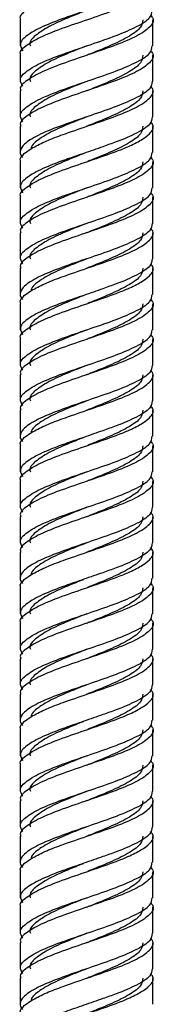
# Model space of a CAD drawing. Units: millimetres. Extents: x 5 to 995, y 5 to 995.
# Drawn here: x 817 to 820, y 406 to 427 of the extents above; entities that cross this region are included whole.
import ezdxf

# ---------------------------------------------------------------- set-up
doc = ezdxf.new("R2010")
doc.units = ezdxf.units.MM

msp = doc.modelspace()

# ---------------------------------------------------------------- linework, layer by layer
at = {"color": 7, "linetype": 'Continuous', "lineweight": 25}
for p, q in [((816.996, 427.165), (816.996, 426.615)), ((819.796, 426.615), (819.796, 427.165)), ((816.996, 426.415), (816.996, 425.865)), ((819.796, 425.865), (819.796, 426.415)), ((816.996, 425.665), (816.996, 425.115)), ((819.796, 425.115), (819.796, 425.665)), ((816.996, 424.915), (816.996, 424.364)), ((819.796, 424.365), (819.796, 424.915)), ((816.996, 424.165), (816.996, 423.615)), ((819.796, 423.615), (819.796, 424.165)), ((816.996, 423.415), (816.996, 422.865)), ((819.796, 422.865), (819.796, 423.415)), ((816.996, 422.665), (816.996, 422.115)), ((819.796, 422.115), (819.796, 422.665)), ((816.996, 421.915), (816.996, 421.364)), ((819.796, 421.365), (819.796, 421.915)), ((816.996, 421.165), (816.996, 420.615)), ((819.796, 420.615), (819.796, 421.165)), ((816.996, 420.415), (816.996, 419.865)), ((819.796, 419.865), (819.796, 420.415)), ((816.996, 419.665), (816.996, 419.115)), ((819.796, 419.115), (819.796, 419.665)), ((816.996, 418.915), (816.996, 418.364)), ((819.796, 418.365), (819.796, 418.915)), ((816.996, 418.165), (816.996, 417.615)), ((819.796, 417.615), (819.796, 418.165)), ((816.996, 417.415), (816.996, 416.865)), ((819.796, 416.865), (819.796, 417.415)), ((816.996, 416.665), (816.996, 416.115)), ((819.796, 416.115), (819.796, 416.665)), ((816.996, 415.915), (816.996, 415.364)), ((819.796, 415.365), (819.796, 415.915)), ((816.996, 415.165), (816.996, 414.615)), ((819.796, 414.615), (819.796, 415.165)), ((816.996, 414.415), (816.996, 413.865)), ((819.796, 413.865), (819.796, 414.415)), ((816.996, 413.665), (816.996, 413.115)), ((819.796, 413.115), (819.796, 413.665)), ((816.996, 412.915), (816.996, 412.364)), ((819.796, 412.365), (819.796, 412.915)), ((816.996, 412.165), (816.996, 411.615)), ((819.796, 411.615), (819.796, 412.165)), ((816.996, 411.415), (816.996, 410.865)), ((819.796, 410.865), (819.796, 411.415)), ((816.996, 410.665), (816.996, 410.115)), ((819.796, 410.115), (819.796, 410.665)), ((816.996, 409.915), (816.996, 409.364)), ((819.796, 409.365), (819.796, 409.915)), ((816.996, 409.165), (816.996, 408.615)), ((819.796, 408.615), (819.796, 409.165)), ((816.996, 408.415), (816.996, 407.865)), ((819.796, 407.865), (819.796, 408.415)), ((816.996, 407.665), (816.996, 407.115)), ((819.796, 407.115), (819.796, 407.665)), ((816.996, 406.915), (816.996, 406.364)), ((819.796, 406.365), (819.796, 406.915))]:
    msp.add_line(p, q, dxfattribs=at)
at = {"color": 7, "linetype": 'Continuous', "lineweight": 25, "flags": 128}
for points in [[(818.397, 426.614), (818.397, 426.614), (818.397, 426.614)], [(818.397, 425.864), (818.397, 425.864), (818.397, 425.864)], [(818.397, 425.114), (818.397, 425.114), (818.397, 425.114)], [(818.397, 423.614), (818.397, 423.614), (818.397, 423.614)], [(818.397, 422.864), (818.397, 422.864), (818.397, 422.864)], [(818.397, 422.114), (818.397, 422.114), (818.397, 422.114)], [(818.397, 420.614), (818.397, 420.614), (818.397, 420.614)], [(818.397, 419.864), (818.397, 419.864), (818.397, 419.864)], [(818.397, 419.114), (818.397, 419.114), (818.397, 419.114)], [(818.397, 417.614), (818.397, 417.614), (818.397, 417.614)], [(818.397, 416.864), (818.397, 416.864), (818.397, 416.864)], [(818.397, 416.114), (818.397, 416.114), (818.397, 416.114)], [(818.397, 414.614), (818.397, 414.614), (818.397, 414.614)], [(818.397, 413.864), (818.397, 413.864), (818.397, 413.864)], [(818.397, 413.114), (818.397, 413.114), (818.397, 413.114)], [(818.397, 411.614), (818.397, 411.614), (818.397, 411.614)], [(818.397, 410.864), (818.397, 410.864), (818.397, 410.864)], [(818.397, 410.114), (818.397, 410.114), (818.397, 410.114)], [(818.397, 408.614), (818.397, 408.614), (818.397, 408.614)], [(818.397, 407.864), (818.397, 407.864), (818.397, 407.864)], [(818.397, 407.114), (818.397, 407.114), (818.397, 407.114)]]:
    msp.add_lwpolyline(points, dxfattribs=at)
at = {"color": 7, "linetype": 'Continuous', "lineweight": 25}
for points, knots in [([(817.011, 427.165), (817.006, 427.175), (816.973, 427.248), (817.093, 427.357), (817.31, 427.494), (817.582, 427.626), (817.987, 427.775), (818.493, 427.947), (819.033, 428.134), (819.48, 428.322), (819.748, 428.509), (819.837, 428.656), (819.762, 428.741), (819.742, 428.763)], [0, 0, 0, 0, 0.019934, 0.137181, 0.200965, 0.287483, 0.372401, 0.489648, 0.606895, 0.724143, 0.84139, 0.958637, 1, 1, 1, 1]), ([(817.011, 426.415), (817.006, 426.425), (816.973, 426.498), (817.121, 426.634), (817.447, 426.821), (817.937, 427.009), (818.492, 427.196), (818.952, 427.357), (819.305, 427.495), (819.559, 427.626), (819.757, 427.775), (819.837, 427.906), (819.762, 427.991), (819.742, 428.013)], [0, 0, 0, 0, 0.019934, 0.137181, 0.254428, 0.371676, 0.488923, 0.60617, 0.669954, 0.756472, 0.84139, 0.958637, 1, 1, 1, 1]), ([(819.781, 428.115), (819.772, 428.063), (819.754, 427.948), (819.474, 427.772), (819.101, 427.611), (818.707, 427.474), (818.34, 427.343), (817.892, 427.193), (817.449, 427.021), (817.113, 426.834), (816.961, 426.664), (817.023, 426.557), (817.049, 426.513)], [0, 0, 0, 0, 0.097074, 0.214032, 0.33099, 0.394617, 0.480922, 0.56563, 0.682588, 0.799547, 0.916505, 1, 1, 1, 1]), ([(817.049, 425.763), (817.023, 425.807), (816.961, 425.914), (817.113, 426.084), (817.449, 426.272), (817.937, 426.459), (818.492, 426.647), (819.034, 426.834), (819.474, 427.022), (819.754, 427.198), (819.772, 427.313), (819.781, 427.365)], [0, 0, 0, 0, 0.0835553, 0.2005982, 0.3176412, 0.4346842, 0.5517271, 0.6687701, 0.7858131, 0.9028561, 1, 1, 1, 1]), ([(818.323, 427.334), (818.218, 427.293), (817.957, 427.189), (817.583, 427.021), (817.303, 426.834), (817.177, 426.698), (817.205, 426.625), (817.209, 426.615)], [0, 0, 0, 0, 0.175542, 0.435622, 0.695702, 0.955783, 1, 1, 1, 1]), ([(819.742, 427.263), (819.762, 427.241), (819.837, 427.156), (819.748, 427.009), (819.48, 426.822), (819.033, 426.634), (818.492, 426.447), (817.937, 426.259), (817.447, 426.072), (817.121, 425.884), (816.973, 425.748), (817.006, 425.675), (817.011, 425.665)], [0, 0, 0, 0, 0.041393, 0.158725, 0.276057, 0.39339, 0.510722, 0.628055, 0.745387, 0.862719, 0.980052, 1, 1, 1, 1]), ([(819.583, 427.165), (819.576, 427.113), (819.56, 426.998), (819.319, 426.822), (818.944, 426.634), (818.602, 426.497), (818.419, 426.423), (818.39, 426.412)], [0, 0, 0, 0, 0.206678, 0.4556922, 0.7047063, 0.9537204, 1, 1, 1, 1]), ([(819.742, 426.513), (819.762, 426.491), (819.837, 426.406), (819.748, 426.259), (819.48, 426.072), (819.033, 425.884), (818.492, 425.697), (817.937, 425.509), (817.447, 425.322), (817.121, 425.134), (816.973, 424.998), (817.006, 424.925), (817.011, 424.915)], [0, 0, 0, 0, 0.041393, 0.158725, 0.276057, 0.39339, 0.510722, 0.628055, 0.745387, 0.862719, 0.980052, 1, 1, 1, 1]), ([(817.049, 425.013), (817.023, 425.057), (816.961, 425.164), (817.113, 425.334), (817.449, 425.522), (817.937, 425.709), (818.492, 425.897), (819.034, 426.084), (819.474, 426.272), (819.754, 426.448), (819.772, 426.563), (819.781, 426.615)], [0, 0, 0, 0, 0.083555, 0.200598, 0.317641, 0.434684, 0.551727, 0.66877, 0.785813, 0.902856, 1, 1, 1, 1]), ([(818.399, 426.615), (818.268, 426.563), (817.979, 426.449), (817.583, 426.272), (817.303, 426.084), (817.177, 425.948), (817.205, 425.875), (817.209, 425.865)], [0, 0, 0, 0, 0.208263, 0.458021, 0.707779, 0.957537, 1, 1, 1, 1]), ([(819.583, 426.415), (819.576, 426.363), (819.56, 426.248), (819.319, 426.072), (818.944, 425.884), (818.602, 425.747), (818.419, 425.673), (818.39, 425.662)], [0, 0, 0, 0, 0.206678, 0.4556922, 0.7047063, 0.9537204, 1, 1, 1, 1]), ([(819.781, 425.865), (819.772, 425.813), (819.754, 425.698), (819.474, 425.522), (819.034, 425.334), (818.492, 425.147), (817.937, 424.959), (817.451, 424.772), (817.16, 424.611), (817.018, 424.474), (816.974, 424.359), (817.024, 424.285), (817.044, 424.256)], [0, 0, 0, 0, 0.096698, 0.213204, 0.32971, 0.446216, 0.562723, 0.679229, 0.795735, 0.859115, 0.945086, 1, 1, 1, 1]), ([(818.399, 425.865), (818.268, 425.813), (817.979, 425.699), (817.583, 425.522), (817.303, 425.334), (817.177, 425.198), (817.205, 425.125), (817.209, 425.115)], [0, 0, 0, 0, 0.208263, 0.458021, 0.707779, 0.957537, 1, 1, 1, 1]), ([(817.011, 424.165), (817.006, 424.175), (816.973, 424.248), (817.093, 424.357), (817.31, 424.494), (817.582, 424.626), (817.987, 424.775), (818.493, 424.947), (819.033, 425.134), (819.48, 425.322), (819.748, 425.509), (819.837, 425.656), (819.762, 425.741), (819.742, 425.763)], [0, 0, 0, 0, 0.019934, 0.137181, 0.200965, 0.287483, 0.372401, 0.489648, 0.606895, 0.724143, 0.84139, 0.958637, 1, 1, 1, 1]), ([(819.583, 425.665), (819.576, 425.613), (819.56, 425.498), (819.319, 425.322), (818.944, 425.134), (818.602, 424.997), (818.419, 424.923), (818.39, 424.912)], [0, 0, 0, 0, 0.206678, 0.455692, 0.704706, 0.95372, 1, 1, 1, 1]), ([(817.011, 423.415), (817.006, 423.425), (816.973, 423.498), (817.121, 423.634), (817.447, 423.821), (817.937, 424.009), (818.492, 424.196), (818.952, 424.357), (819.305, 424.495), (819.559, 424.626), (819.757, 424.775), (819.837, 424.906), (819.762, 424.991), (819.742, 425.013)], [0, 0, 0, 0, 0.019934, 0.137181, 0.254428, 0.371676, 0.488923, 0.60617, 0.669954, 0.756472, 0.84139, 0.958637, 1, 1, 1, 1]), ([(819.781, 425.115), (819.772, 425.063), (819.754, 424.948), (819.474, 424.772), (819.101, 424.611), (818.707, 424.474), (818.34, 424.343), (817.892, 424.193), (817.449, 424.021), (817.113, 423.834), (816.961, 423.664), (817.023, 423.557), (817.049, 423.513)], [0, 0, 0, 0, 0.097074, 0.214032, 0.33099, 0.394617, 0.480922, 0.56563, 0.682588, 0.799547, 0.916505, 1, 1, 1, 1]), ([(818.399, 425.115), (818.268, 425.063), (817.979, 424.949), (817.584, 424.772), (817.342, 424.611), (817.23, 424.502), (817.222, 424.45), (817.219, 424.433)], [0, 0, 0, 0, 0.228697, 0.502959, 0.777222, 0.926317, 1, 1, 1, 1]), ([(819.583, 424.915), (819.576, 424.863), (819.56, 424.748), (819.319, 424.572), (818.944, 424.384), (818.61, 424.25), (818.434, 424.179), (818.413, 424.171)], [0, 0, 0, 0, 0.209236, 0.461333, 0.713429, 0.965526, 1, 1, 1, 1]), ([(819.742, 424.263), (819.762, 424.241), (819.837, 424.156), (819.748, 424.009), (819.48, 423.822), (819.033, 423.634), (818.492, 423.447), (817.937, 423.259), (817.447, 423.072), (817.121, 422.884), (816.973, 422.748), (817.006, 422.675), (817.011, 422.665)], [0, 0, 0, 0, 0.041393, 0.158725, 0.276057, 0.39339, 0.510722, 0.628055, 0.745387, 0.862719, 0.980052, 1, 1, 1, 1]), ([(817.049, 422.763), (817.023, 422.807), (816.961, 422.914), (817.113, 423.084), (817.449, 423.272), (817.937, 423.459), (818.492, 423.647), (819.034, 423.834), (819.474, 424.022), (819.754, 424.198), (819.772, 424.313), (819.781, 424.365)], [0, 0, 0, 0, 0.083555, 0.200598, 0.317641, 0.434684, 0.551727, 0.66877, 0.785813, 0.902856, 1, 1, 1, 1]), ([(818.323, 424.334), (818.218, 424.293), (817.957, 424.189), (817.583, 424.021), (817.303, 423.834), (817.177, 423.698), (817.205, 423.625), (817.209, 423.615)], [0, 0, 0, 0, 0.175542, 0.435622, 0.695702, 0.955783, 1, 1, 1, 1]), ([(819.583, 424.165), (819.576, 424.113), (819.56, 423.998), (819.319, 423.822), (818.944, 423.634), (818.602, 423.497), (818.419, 423.423), (818.39, 423.412)], [0, 0, 0, 0, 0.206678, 0.455692, 0.704706, 0.95372, 1, 1, 1, 1]), ([(817.049, 422.013), (817.023, 422.057), (816.961, 422.164), (817.113, 422.334), (817.449, 422.522), (817.937, 422.709), (818.492, 422.897), (819.034, 423.084), (819.474, 423.272), (819.754, 423.448), (819.772, 423.563), (819.781, 423.615)], [0, 0, 0, 0, 0.083555, 0.200598, 0.317641, 0.434684, 0.551727, 0.66877, 0.785813, 0.902856, 1, 1, 1, 1]), ([(818.399, 423.615), (818.268, 423.563), (817.979, 423.449), (817.583, 423.272), (817.303, 423.084), (817.177, 422.948), (817.205, 422.875), (817.209, 422.865)], [0, 0, 0, 0, 0.208263, 0.458021, 0.707779, 0.957537, 1, 1, 1, 1]), ([(819.742, 423.513), (819.762, 423.491), (819.837, 423.406), (819.748, 423.259), (819.48, 423.072), (819.033, 422.884), (818.492, 422.697), (817.937, 422.509), (817.447, 422.322), (817.121, 422.134), (816.973, 421.998), (817.006, 421.925), (817.011, 421.915)], [0, 0, 0, 0, 0.041393, 0.158725, 0.276057, 0.39339, 0.510722, 0.628055, 0.745387, 0.862719, 0.980052, 1, 1, 1, 1]), ([(819.583, 423.415), (819.576, 423.363), (819.56, 423.248), (819.319, 423.072), (818.944, 422.884), (818.602, 422.747), (818.419, 422.673), (818.39, 422.662)], [0, 0, 0, 0, 0.206678, 0.455692, 0.704706, 0.95372, 1, 1, 1, 1]), ([(819.781, 422.865), (819.772, 422.813), (819.754, 422.698), (819.474, 422.522), (819.034, 422.334), (818.492, 422.147), (817.937, 421.959), (817.451, 421.772), (817.16, 421.611), (817.018, 421.474), (816.974, 421.359), (817.024, 421.285), (817.044, 421.256)], [0, 0, 0, 0, 0.096698, 0.213204, 0.32971, 0.446216, 0.562723, 0.679229, 0.795735, 0.859115, 0.945086, 1, 1, 1, 1]), ([(817.011, 421.165), (817.006, 421.175), (816.973, 421.248), (817.093, 421.357), (817.31, 421.494), (817.582, 421.626), (817.987, 421.775), (818.493, 421.947), (819.033, 422.134), (819.48, 422.322), (819.748, 422.509), (819.837, 422.656), (819.762, 422.741), (819.742, 422.763)], [0, 0, 0, 0, 0.019934, 0.137181, 0.200965, 0.287483, 0.372401, 0.489648, 0.606895, 0.724143, 0.84139, 0.958637, 1, 1, 1, 1]), ([(818.399, 422.865), (818.268, 422.813), (817.979, 422.699), (817.583, 422.522), (817.303, 422.334), (817.177, 422.198), (817.205, 422.125), (817.209, 422.115)], [0, 0, 0, 0, 0.208263, 0.458021, 0.707779, 0.957537, 1, 1, 1, 1]), ([(819.583, 422.665), (819.576, 422.613), (819.56, 422.498), (819.319, 422.322), (818.944, 422.134), (818.602, 421.997), (818.419, 421.923), (818.39, 421.912)], [0, 0, 0, 0, 0.206678, 0.455692, 0.704706, 0.95372, 1, 1, 1, 1]), ([(819.781, 422.115), (819.772, 422.063), (819.754, 421.948), (819.474, 421.772), (819.101, 421.611), (818.707, 421.474), (818.34, 421.343), (817.892, 421.193), (817.449, 421.021), (817.113, 420.834), (816.961, 420.664), (817.023, 420.557), (817.049, 420.513)], [0, 0, 0, 0, 0.097074, 0.214032, 0.33099, 0.394617, 0.480922, 0.56563, 0.682588, 0.799547, 0.916505, 1, 1, 1, 1]), ([(818.399, 422.115), (818.268, 422.063), (817.979, 421.949), (817.584, 421.772), (817.342, 421.611), (817.23, 421.502), (817.222, 421.45), (817.219, 421.433)], [0, 0, 0, 0, 0.228697, 0.502959, 0.777222, 0.926317, 1, 1, 1, 1]), ([(817.011, 420.415), (817.006, 420.425), (816.973, 420.498), (817.121, 420.634), (817.447, 420.821), (817.937, 421.009), (818.492, 421.196), (818.952, 421.357), (819.305, 421.495), (819.559, 421.626), (819.757, 421.775), (819.837, 421.906), (819.762, 421.991), (819.742, 422.013)], [0, 0, 0, 0, 0.0199338, 0.1371811, 0.2544285, 0.3716758, 0.4889231, 0.6061705, 0.6699541, 0.7564721, 0.84139, 0.9586373, 1, 1, 1, 1]), ([(819.583, 421.915), (819.576, 421.863), (819.56, 421.748), (819.319, 421.572), (818.944, 421.384), (818.61, 421.25), (818.434, 421.179), (818.413, 421.171)], [0, 0, 0, 0, 0.209236, 0.461333, 0.713429, 0.965526, 1, 1, 1, 1]), ([(817.049, 419.763), (817.023, 419.807), (816.961, 419.914), (817.113, 420.084), (817.449, 420.272), (817.937, 420.459), (818.492, 420.647), (819.034, 420.834), (819.474, 421.022), (819.754, 421.198), (819.772, 421.313), (819.781, 421.365)], [0, 0, 0, 0, 0.083555, 0.200598, 0.317641, 0.434684, 0.551727, 0.66877, 0.785813, 0.902856, 1, 1, 1, 1]), ([(818.323, 421.334), (818.218, 421.293), (817.957, 421.189), (817.583, 421.021), (817.303, 420.834), (817.177, 420.698), (817.205, 420.625), (817.209, 420.615)], [0, 0, 0, 0, 0.175542, 0.435622, 0.695702, 0.955783, 1, 1, 1, 1]), ([(819.742, 421.263), (819.762, 421.241), (819.837, 421.156), (819.748, 421.009), (819.48, 420.822), (819.033, 420.634), (818.492, 420.447), (817.937, 420.259), (817.447, 420.072), (817.121, 419.884), (816.973, 419.748), (817.006, 419.675), (817.011, 419.665)], [0, 0, 0, 0, 0.041393, 0.158725, 0.276057, 0.39339, 0.510722, 0.628055, 0.745387, 0.862719, 0.980052, 1, 1, 1, 1]), ([(819.583, 421.165), (819.576, 421.113), (819.56, 420.998), (819.319, 420.822), (818.944, 420.634), (818.602, 420.497), (818.419, 420.423), (818.39, 420.412)], [0, 0, 0, 0, 0.206678, 0.455692, 0.704706, 0.95372, 1, 1, 1, 1]), ([(819.742, 420.513), (819.762, 420.491), (819.837, 420.406), (819.748, 420.259), (819.48, 420.072), (819.033, 419.884), (818.492, 419.697), (817.937, 419.509), (817.447, 419.322), (817.121, 419.134), (816.973, 418.998), (817.006, 418.925), (817.011, 418.915)], [0, 0, 0, 0, 0.041393, 0.158725, 0.276057, 0.39339, 0.510722, 0.628055, 0.745387, 0.862719, 0.980052, 1, 1, 1, 1]), ([(817.049, 419.013), (817.023, 419.057), (816.961, 419.164), (817.113, 419.334), (817.449, 419.522), (817.937, 419.709), (818.492, 419.897), (819.034, 420.084), (819.474, 420.272), (819.754, 420.448), (819.772, 420.563), (819.781, 420.615)], [0, 0, 0, 0, 0.083555, 0.200598, 0.317641, 0.434684, 0.551727, 0.66877, 0.785813, 0.902856, 1, 1, 1, 1]), ([(818.399, 420.615), (818.268, 420.563), (817.979, 420.449), (817.583, 420.272), (817.303, 420.084), (817.177, 419.948), (817.205, 419.875), (817.209, 419.865)], [0, 0, 0, 0, 0.208263, 0.458021, 0.707779, 0.957537, 1, 1, 1, 1]), ([(819.583, 420.415), (819.576, 420.363), (819.56, 420.248), (819.319, 420.072), (818.944, 419.884), (818.602, 419.747), (818.419, 419.673), (818.39, 419.662)], [0, 0, 0, 0, 0.206678, 0.455692, 0.704706, 0.95372, 1, 1, 1, 1]), ([(819.781, 419.865), (819.772, 419.813), (819.754, 419.698), (819.474, 419.522), (819.034, 419.334), (818.492, 419.147), (817.937, 418.959), (817.451, 418.772), (817.16, 418.611), (817.018, 418.474), (816.974, 418.359), (817.024, 418.285), (817.044, 418.256)], [0, 0, 0, 0, 0.096698, 0.213204, 0.32971, 0.446216, 0.562723, 0.679229, 0.795735, 0.859115, 0.945086, 1, 1, 1, 1]), ([(818.399, 419.865), (818.268, 419.813), (817.979, 419.699), (817.583, 419.522), (817.303, 419.334), (817.177, 419.198), (817.205, 419.125), (817.209, 419.115)], [0, 0, 0, 0, 0.208263, 0.458021, 0.707779, 0.957537, 1, 1, 1, 1]), ([(817.011, 418.165), (817.006, 418.175), (816.973, 418.248), (817.093, 418.357), (817.31, 418.494), (817.582, 418.626), (817.987, 418.775), (818.493, 418.947), (819.033, 419.134), (819.48, 419.322), (819.748, 419.509), (819.837, 419.656), (819.762, 419.741), (819.742, 419.763)], [0, 0, 0, 0, 0.019934, 0.137181, 0.200965, 0.287483, 0.372401, 0.489648, 0.606895, 0.724143, 0.84139, 0.958637, 1, 1, 1, 1]), ([(819.583, 419.665), (819.576, 419.613), (819.56, 419.498), (819.319, 419.322), (818.944, 419.134), (818.602, 418.997), (818.419, 418.923), (818.39, 418.912)], [0, 0, 0, 0, 0.206678, 0.455692, 0.704706, 0.95372, 1, 1, 1, 1]), ([(817.011, 417.415), (817.006, 417.425), (816.973, 417.498), (817.121, 417.634), (817.447, 417.821), (817.937, 418.009), (818.492, 418.196), (818.952, 418.357), (819.305, 418.495), (819.559, 418.626), (819.757, 418.775), (819.837, 418.906), (819.762, 418.991), (819.742, 419.013)], [0, 0, 0, 0, 0.019934, 0.137181, 0.254428, 0.371676, 0.488923, 0.60617, 0.669954, 0.756472, 0.84139, 0.958637, 1, 1, 1, 1]), ([(819.781, 419.115), (819.772, 419.063), (819.754, 418.948), (819.474, 418.772), (819.101, 418.611), (818.707, 418.474), (818.34, 418.343), (817.892, 418.193), (817.449, 418.021), (817.113, 417.834), (816.961, 417.664), (817.023, 417.557), (817.049, 417.513)], [0, 0, 0, 0, 0.097074, 0.214032, 0.33099, 0.394617, 0.480922, 0.56563, 0.682588, 0.799547, 0.916505, 1, 1, 1, 1]), ([(818.399, 419.115), (818.268, 419.063), (817.979, 418.949), (817.584, 418.772), (817.342, 418.611), (817.23, 418.502), (817.222, 418.45), (817.219, 418.433)], [0, 0, 0, 0, 0.228697, 0.502959, 0.777222, 0.926317, 1, 1, 1, 1]), ([(819.583, 418.915), (819.576, 418.863), (819.56, 418.748), (819.319, 418.572), (818.944, 418.384), (818.61, 418.25), (818.434, 418.179), (818.413, 418.171)], [0, 0, 0, 0, 0.209236, 0.461333, 0.713429, 0.965526, 1, 1, 1, 1]), ([(817.049, 416.763), (817.023, 416.807), (816.961, 416.914), (817.113, 417.084), (817.449, 417.272), (817.937, 417.459), (818.492, 417.647), (819.034, 417.834), (819.474, 418.022), (819.754, 418.198), (819.772, 418.313), (819.781, 418.365)], [0, 0, 0, 0, 0.083555, 0.200598, 0.317641, 0.434684, 0.551727, 0.66877, 0.785813, 0.902856, 1, 1, 1, 1]), ([(819.742, 418.263), (819.762, 418.241), (819.837, 418.156), (819.748, 418.009), (819.48, 417.822), (819.033, 417.634), (818.492, 417.447), (817.937, 417.259), (817.447, 417.072), (817.121, 416.884), (816.973, 416.748), (817.006, 416.675), (817.011, 416.665)], [0, 0, 0, 0, 0.041393, 0.158725, 0.276057, 0.39339, 0.510722, 0.628055, 0.745387, 0.862719, 0.980052, 1, 1, 1, 1]), ([(818.323, 418.334), (818.218, 418.293), (817.957, 418.189), (817.583, 418.021), (817.303, 417.834), (817.177, 417.698), (817.205, 417.625), (817.209, 417.615)], [0, 0, 0, 0, 0.175542, 0.435622, 0.695702, 0.955783, 1, 1, 1, 1]), ([(819.583, 418.165), (819.576, 418.113), (819.56, 417.998), (819.319, 417.822), (818.944, 417.634), (818.602, 417.497), (818.419, 417.423), (818.39, 417.412)], [0, 0, 0, 0, 0.206678, 0.455692, 0.704706, 0.95372, 1, 1, 1, 1]), ([(817.049, 416.013), (817.023, 416.057), (816.961, 416.164), (817.113, 416.334), (817.449, 416.522), (817.937, 416.709), (818.492, 416.897), (819.034, 417.084), (819.474, 417.272), (819.754, 417.448), (819.772, 417.563), (819.781, 417.615)], [0, 0, 0, 0, 0.083555, 0.200598, 0.317641, 0.434684, 0.551727, 0.66877, 0.785813, 0.902856, 1, 1, 1, 1]), ([(818.399, 417.615), (818.268, 417.563), (817.979, 417.449), (817.583, 417.272), (817.303, 417.084), (817.177, 416.948), (817.205, 416.875), (817.209, 416.865)], [0, 0, 0, 0, 0.2082633, 0.4580213, 0.7077794, 0.9575374, 1, 1, 1, 1]), ([(819.742, 417.513), (819.762, 417.491), (819.837, 417.406), (819.748, 417.259), (819.48, 417.072), (819.033, 416.884), (818.492, 416.697), (817.937, 416.509), (817.447, 416.322), (817.121, 416.134), (816.973, 415.998), (817.006, 415.925), (817.011, 415.915)], [0, 0, 0, 0, 0.041393, 0.158725, 0.276057, 0.39339, 0.510722, 0.628055, 0.745387, 0.862719, 0.980052, 1, 1, 1, 1]), ([(819.583, 417.415), (819.576, 417.363), (819.56, 417.248), (819.319, 417.072), (818.944, 416.884), (818.602, 416.747), (818.419, 416.673), (818.39, 416.662)], [0, 0, 0, 0, 0.206678, 0.455692, 0.704706, 0.95372, 1, 1, 1, 1]), ([(819.781, 416.865), (819.772, 416.813), (819.754, 416.698), (819.474, 416.522), (819.034, 416.334), (818.492, 416.147), (817.937, 415.959), (817.451, 415.772), (817.16, 415.611), (817.018, 415.474), (816.974, 415.359), (817.024, 415.285), (817.044, 415.256)], [0, 0, 0, 0, 0.096698, 0.213204, 0.32971, 0.446216, 0.562723, 0.679229, 0.795735, 0.859115, 0.945086, 1, 1, 1, 1]), ([(817.011, 415.165), (817.006, 415.175), (816.973, 415.248), (817.093, 415.357), (817.31, 415.494), (817.582, 415.626), (817.987, 415.775), (818.493, 415.947), (819.033, 416.134), (819.48, 416.322), (819.748, 416.509), (819.837, 416.656), (819.762, 416.741), (819.742, 416.763)], [0, 0, 0, 0, 0.019934, 0.137181, 0.200965, 0.287483, 0.372401, 0.489648, 0.606895, 0.724143, 0.84139, 0.958637, 1, 1, 1, 1]), ([(818.399, 416.865), (818.268, 416.813), (817.979, 416.699), (817.583, 416.522), (817.303, 416.334), (817.177, 416.198), (817.205, 416.125), (817.209, 416.115)], [0, 0, 0, 0, 0.208263, 0.458021, 0.707779, 0.957537, 1, 1, 1, 1]), ([(819.583, 416.665), (819.576, 416.613), (819.56, 416.498), (819.319, 416.322), (818.944, 416.134), (818.602, 415.997), (818.419, 415.923), (818.39, 415.912)], [0, 0, 0, 0, 0.206678, 0.455692, 0.704706, 0.95372, 1, 1, 1, 1]), ([(819.781, 416.115), (819.772, 416.063), (819.754, 415.948), (819.474, 415.772), (819.101, 415.611), (818.707, 415.474), (818.34, 415.343), (817.892, 415.193), (817.449, 415.021), (817.113, 414.834), (816.961, 414.664), (817.023, 414.557), (817.049, 414.513)], [0, 0, 0, 0, 0.097074, 0.214032, 0.33099, 0.394617, 0.480922, 0.56563, 0.682588, 0.799547, 0.916505, 1, 1, 1, 1]), ([(818.399, 416.115), (818.268, 416.063), (817.979, 415.949), (817.584, 415.772), (817.342, 415.611), (817.23, 415.502), (817.222, 415.45), (817.219, 415.433)], [0, 0, 0, 0, 0.228697, 0.502959, 0.777222, 0.926317, 1, 1, 1, 1]), ([(817.011, 414.415), (817.006, 414.425), (816.973, 414.498), (817.121, 414.634), (817.447, 414.821), (817.937, 415.009), (818.492, 415.196), (818.952, 415.357), (819.305, 415.495), (819.559, 415.626), (819.757, 415.775), (819.837, 415.906), (819.762, 415.991), (819.742, 416.013)], [0, 0, 0, 0, 0.0199338, 0.1371811, 0.2544285, 0.3716758, 0.4889231, 0.6061705, 0.6699541, 0.7564721, 0.84139, 0.9586373, 1, 1, 1, 1]), ([(819.583, 415.915), (819.576, 415.863), (819.56, 415.748), (819.319, 415.572), (818.944, 415.384), (818.61, 415.25), (818.434, 415.179), (818.413, 415.171)], [0, 0, 0, 0, 0.209236, 0.461333, 0.713429, 0.965526, 1, 1, 1, 1]), ([(819.742, 415.263), (819.762, 415.241), (819.837, 415.156), (819.748, 415.009), (819.48, 414.822), (819.033, 414.634), (818.492, 414.447), (817.937, 414.259), (817.447, 414.072), (817.121, 413.884), (816.973, 413.748), (817.006, 413.675), (817.011, 413.665)], [0, 0, 0, 0, 0.041393, 0.158725, 0.276057, 0.39339, 0.510722, 0.628055, 0.745387, 0.862719, 0.980052, 1, 1, 1, 1]), ([(817.049, 413.763), (817.023, 413.807), (816.961, 413.914), (817.113, 414.084), (817.449, 414.272), (817.937, 414.459), (818.492, 414.647), (819.034, 414.834), (819.474, 415.022), (819.754, 415.198), (819.772, 415.313), (819.781, 415.365)], [0, 0, 0, 0, 0.0835553, 0.2005982, 0.3176412, 0.4346842, 0.5517271, 0.6687701, 0.7858131, 0.9028561, 1, 1, 1, 1]), ([(818.323, 415.334), (818.218, 415.293), (817.957, 415.189), (817.583, 415.021), (817.303, 414.834), (817.177, 414.698), (817.205, 414.625), (817.209, 414.615)], [0, 0, 0, 0, 0.175542, 0.435622, 0.695702, 0.955783, 1, 1, 1, 1]), ([(819.583, 415.165), (819.576, 415.113), (819.56, 414.998), (819.319, 414.822), (818.944, 414.634), (818.602, 414.497), (818.419, 414.423), (818.39, 414.412)], [0, 0, 0, 0, 0.206678, 0.455692, 0.704706, 0.95372, 1, 1, 1, 1]), ([(817.049, 413.013), (817.023, 413.057), (816.961, 413.164), (817.113, 413.334), (817.449, 413.522), (817.937, 413.709), (818.492, 413.897), (819.034, 414.084), (819.474, 414.272), (819.754, 414.448), (819.772, 414.563), (819.781, 414.615)], [0, 0, 0, 0, 0.083555, 0.200598, 0.317641, 0.434684, 0.551727, 0.66877, 0.785813, 0.902856, 1, 1, 1, 1]), ([(818.399, 414.615), (818.268, 414.563), (817.979, 414.449), (817.583, 414.272), (817.303, 414.084), (817.177, 413.948), (817.205, 413.875), (817.209, 413.865)], [0, 0, 0, 0, 0.208263, 0.458021, 0.707779, 0.957537, 1, 1, 1, 1]), ([(819.742, 414.513), (819.762, 414.491), (819.837, 414.406), (819.748, 414.259), (819.48, 414.072), (819.033, 413.884), (818.492, 413.697), (817.937, 413.509), (817.447, 413.322), (817.121, 413.134), (816.973, 412.998), (817.006, 412.925), (817.011, 412.915)], [0, 0, 0, 0, 0.041393, 0.158725, 0.276057, 0.39339, 0.510722, 0.628055, 0.745387, 0.862719, 0.980052, 1, 1, 1, 1]), ([(819.583, 414.415), (819.576, 414.363), (819.56, 414.248), (819.319, 414.072), (818.944, 413.884), (818.602, 413.747), (818.419, 413.673), (818.39, 413.662)], [0, 0, 0, 0, 0.206678, 0.455692, 0.704706, 0.95372, 1, 1, 1, 1]), ([(819.781, 413.865), (819.772, 413.813), (819.754, 413.698), (819.474, 413.522), (819.034, 413.334), (818.492, 413.147), (817.937, 412.959), (817.451, 412.772), (817.16, 412.611), (817.018, 412.474), (816.974, 412.359), (817.024, 412.285), (817.044, 412.256)], [0, 0, 0, 0, 0.096698, 0.213204, 0.32971, 0.446216, 0.562723, 0.679229, 0.795735, 0.859115, 0.945086, 1, 1, 1, 1]), ([(818.399, 413.865), (818.268, 413.813), (817.979, 413.699), (817.583, 413.522), (817.303, 413.334), (817.177, 413.198), (817.205, 413.125), (817.209, 413.115)], [0, 0, 0, 0, 0.208263, 0.458021, 0.707779, 0.957537, 1, 1, 1, 1]), ([(817.011, 412.165), (817.006, 412.175), (816.973, 412.248), (817.093, 412.357), (817.31, 412.494), (817.582, 412.626), (817.987, 412.775), (818.493, 412.947), (819.033, 413.134), (819.48, 413.322), (819.748, 413.509), (819.837, 413.656), (819.762, 413.741), (819.742, 413.763)], [0, 0, 0, 0, 0.019934, 0.137181, 0.200965, 0.287483, 0.372401, 0.489648, 0.606895, 0.724143, 0.84139, 0.958637, 1, 1, 1, 1]), ([(819.583, 413.665), (819.576, 413.613), (819.56, 413.498), (819.319, 413.322), (818.944, 413.134), (818.602, 412.997), (818.419, 412.923), (818.39, 412.912)], [0, 0, 0, 0, 0.206678, 0.455692, 0.704706, 0.95372, 1, 1, 1, 1]), ([(817.011, 411.415), (817.006, 411.425), (816.973, 411.498), (817.121, 411.634), (817.447, 411.821), (817.937, 412.009), (818.492, 412.196), (818.952, 412.357), (819.305, 412.495), (819.559, 412.626), (819.757, 412.775), (819.837, 412.906), (819.762, 412.991), (819.742, 413.013)], [0, 0, 0, 0, 0.0199338, 0.1371811, 0.2544285, 0.3716758, 0.4889231, 0.6061705, 0.6699541, 0.7564721, 0.84139, 0.9586373, 1, 1, 1, 1]), ([(819.781, 413.115), (819.772, 413.063), (819.754, 412.948), (819.474, 412.772), (819.101, 412.611), (818.707, 412.474), (818.34, 412.343), (817.892, 412.193), (817.449, 412.021), (817.113, 411.834), (816.961, 411.664), (817.023, 411.557), (817.049, 411.513)], [0, 0, 0, 0, 0.097074, 0.214032, 0.33099, 0.394617, 0.480922, 0.56563, 0.682588, 0.799547, 0.916505, 1, 1, 1, 1]), ([(818.399, 413.115), (818.268, 413.063), (817.979, 412.949), (817.584, 412.772), (817.342, 412.611), (817.23, 412.502), (817.222, 412.45), (817.219, 412.433)], [0, 0, 0, 0, 0.228697, 0.502959, 0.777222, 0.926317, 1, 1, 1, 1]), ([(819.583, 412.915), (819.576, 412.863), (819.56, 412.748), (819.319, 412.572), (818.944, 412.384), (818.61, 412.25), (818.434, 412.179), (818.413, 412.171)], [0, 0, 0, 0, 0.209236, 0.461333, 0.713429, 0.965526, 1, 1, 1, 1]), ([(817.049, 410.763), (817.023, 410.807), (816.961, 410.914), (817.113, 411.084), (817.449, 411.272), (817.937, 411.459), (818.492, 411.647), (819.034, 411.834), (819.474, 412.022), (819.754, 412.198), (819.772, 412.313), (819.781, 412.365)], [0, 0, 0, 0, 0.083555, 0.200598, 0.317641, 0.434684, 0.551727, 0.66877, 0.785813, 0.902856, 1, 1, 1, 1]), ([(818.323, 412.334), (818.218, 412.293), (817.957, 412.189), (817.583, 412.021), (817.303, 411.834), (817.177, 411.698), (817.205, 411.625), (817.209, 411.615)], [0, 0, 0, 0, 0.175542, 0.435622, 0.695702, 0.955783, 1, 1, 1, 1]), ([(819.742, 412.263), (819.762, 412.241), (819.837, 412.156), (819.748, 412.009), (819.48, 411.822), (819.033, 411.634), (818.492, 411.447), (817.937, 411.259), (817.447, 411.072), (817.121, 410.884), (816.973, 410.748), (817.006, 410.675), (817.011, 410.665)], [0, 0, 0, 0, 0.041393, 0.158725, 0.276057, 0.39339, 0.510722, 0.628055, 0.745387, 0.862719, 0.980052, 1, 1, 1, 1]), ([(819.583, 412.165), (819.576, 412.113), (819.56, 411.998), (819.319, 411.822), (818.944, 411.634), (818.602, 411.497), (818.419, 411.423), (818.39, 411.412)], [0, 0, 0, 0, 0.206678, 0.4556922, 0.7047063, 0.9537204, 1, 1, 1, 1]), ([(819.742, 411.513), (819.762, 411.491), (819.837, 411.406), (819.748, 411.259), (819.48, 411.072), (819.033, 410.884), (818.492, 410.697), (817.937, 410.509), (817.447, 410.322), (817.121, 410.134), (816.973, 409.998), (817.006, 409.925), (817.011, 409.915)], [0, 0, 0, 0, 0.041393, 0.158725, 0.276057, 0.39339, 0.510722, 0.628055, 0.745387, 0.862719, 0.980052, 1, 1, 1, 1]), ([(817.049, 410.013), (817.023, 410.057), (816.961, 410.164), (817.113, 410.334), (817.449, 410.522), (817.937, 410.709), (818.492, 410.897), (819.034, 411.084), (819.474, 411.272), (819.754, 411.448), (819.772, 411.563), (819.781, 411.615)], [0, 0, 0, 0, 0.083555, 0.200598, 0.317641, 0.434684, 0.551727, 0.66877, 0.785813, 0.902856, 1, 1, 1, 1]), ([(818.399, 411.615), (818.268, 411.563), (817.979, 411.449), (817.583, 411.272), (817.303, 411.084), (817.177, 410.948), (817.205, 410.875), (817.209, 410.865)], [0, 0, 0, 0, 0.208263, 0.458021, 0.707779, 0.957537, 1, 1, 1, 1]), ([(819.583, 411.415), (819.576, 411.363), (819.56, 411.248), (819.319, 411.072), (818.944, 410.884), (818.602, 410.747), (818.419, 410.673), (818.39, 410.662)], [0, 0, 0, 0, 0.206678, 0.4556922, 0.7047063, 0.9537204, 1, 1, 1, 1]), ([(819.781, 410.865), (819.772, 410.813), (819.754, 410.698), (819.474, 410.522), (819.034, 410.334), (818.492, 410.147), (817.937, 409.959), (817.451, 409.772), (817.16, 409.611), (817.018, 409.474), (816.974, 409.359), (817.024, 409.285), (817.044, 409.256)], [0, 0, 0, 0, 0.096698, 0.213204, 0.32971, 0.446216, 0.562723, 0.679229, 0.795735, 0.859115, 0.945086, 1, 1, 1, 1]), ([(818.399, 410.865), (818.268, 410.813), (817.979, 410.699), (817.583, 410.522), (817.303, 410.334), (817.177, 410.198), (817.205, 410.125), (817.209, 410.115)], [0, 0, 0, 0, 0.208263, 0.458021, 0.707779, 0.957537, 1, 1, 1, 1]), ([(817.011, 409.165), (817.006, 409.175), (816.973, 409.248), (817.093, 409.357), (817.31, 409.494), (817.582, 409.626), (817.987, 409.775), (818.493, 409.947), (819.033, 410.134), (819.48, 410.322), (819.748, 410.509), (819.837, 410.656), (819.762, 410.741), (819.742, 410.763)], [0, 0, 0, 0, 0.019934, 0.137181, 0.200965, 0.287483, 0.372401, 0.489648, 0.606895, 0.724143, 0.84139, 0.958637, 1, 1, 1, 1]), ([(819.583, 410.665), (819.576, 410.613), (819.56, 410.498), (819.319, 410.322), (818.944, 410.134), (818.602, 409.997), (818.419, 409.923), (818.39, 409.912)], [0, 0, 0, 0, 0.206678, 0.455692, 0.704706, 0.95372, 1, 1, 1, 1]), ([(819.781, 410.115), (819.772, 410.063), (819.754, 409.948), (819.474, 409.772), (819.101, 409.611), (818.707, 409.474), (818.34, 409.343), (817.892, 409.193), (817.449, 409.021), (817.113, 408.834), (816.961, 408.664), (817.023, 408.557), (817.049, 408.513)], [0, 0, 0, 0, 0.097074, 0.214032, 0.33099, 0.394617, 0.480922, 0.56563, 0.682588, 0.799547, 0.916505, 1, 1, 1, 1]), ([(818.399, 410.115), (818.268, 410.063), (817.979, 409.949), (817.584, 409.772), (817.342, 409.611), (817.23, 409.502), (817.222, 409.45), (817.219, 409.433)], [0, 0, 0, 0, 0.228697, 0.502959, 0.777222, 0.926317, 1, 1, 1, 1]), ([(817.011, 408.415), (817.006, 408.425), (816.973, 408.498), (817.121, 408.634), (817.447, 408.821), (817.937, 409.009), (818.492, 409.196), (818.952, 409.357), (819.305, 409.495), (819.559, 409.626), (819.757, 409.775), (819.837, 409.906), (819.762, 409.991), (819.742, 410.013)], [0, 0, 0, 0, 0.019934, 0.137181, 0.254428, 0.371676, 0.488923, 0.60617, 0.669954, 0.756472, 0.84139, 0.958637, 1, 1, 1, 1]), ([(819.583, 409.915), (819.576, 409.863), (819.56, 409.748), (819.319, 409.572), (818.944, 409.384), (818.61, 409.25), (818.434, 409.179), (818.413, 409.171)], [0, 0, 0, 0, 0.209236, 0.461333, 0.713429, 0.965526, 1, 1, 1, 1]), ([(819.742, 409.263), (819.762, 409.241), (819.837, 409.156), (819.748, 409.009), (819.48, 408.822), (819.033, 408.634), (818.492, 408.447), (817.937, 408.259), (817.447, 408.072), (817.121, 407.884), (816.973, 407.748), (817.006, 407.675), (817.011, 407.665)], [0, 0, 0, 0, 0.041393, 0.158725, 0.276057, 0.39339, 0.510722, 0.628055, 0.745387, 0.862719, 0.980052, 1, 1, 1, 1]), ([(817.049, 407.763), (817.023, 407.807), (816.961, 407.914), (817.113, 408.084), (817.449, 408.272), (817.937, 408.459), (818.492, 408.647), (819.034, 408.834), (819.474, 409.022), (819.754, 409.198), (819.772, 409.313), (819.781, 409.365)], [0, 0, 0, 0, 0.083555, 0.200598, 0.317641, 0.434684, 0.551727, 0.66877, 0.785813, 0.902856, 1, 1, 1, 1]), ([(818.323, 409.334), (818.218, 409.293), (817.957, 409.189), (817.583, 409.021), (817.303, 408.834), (817.177, 408.698), (817.205, 408.625), (817.209, 408.615)], [0, 0, 0, 0, 0.175542, 0.435622, 0.695702, 0.955783, 1, 1, 1, 1]), ([(819.583, 409.165), (819.576, 409.113), (819.56, 408.998), (819.319, 408.822), (818.944, 408.634), (818.602, 408.497), (818.419, 408.423), (818.39, 408.412)], [0, 0, 0, 0, 0.206678, 0.455692, 0.704706, 0.95372, 1, 1, 1, 1]), ([(817.049, 407.013), (817.023, 407.057), (816.961, 407.164), (817.113, 407.334), (817.449, 407.522), (817.937, 407.709), (818.492, 407.897), (819.034, 408.084), (819.474, 408.272), (819.754, 408.448), (819.772, 408.563), (819.781, 408.615)], [0, 0, 0, 0, 0.083555, 0.200598, 0.317641, 0.434684, 0.551727, 0.66877, 0.785813, 0.902856, 1, 1, 1, 1]), ([(818.399, 408.615), (818.268, 408.563), (817.979, 408.449), (817.583, 408.272), (817.303, 408.084), (817.177, 407.948), (817.205, 407.875), (817.209, 407.865)], [0, 0, 0, 0, 0.2082633, 0.4580213, 0.7077794, 0.9575374, 1, 1, 1, 1]), ([(819.742, 408.513), (819.762, 408.491), (819.837, 408.406), (819.748, 408.259), (819.48, 408.072), (819.033, 407.884), (818.492, 407.697), (817.937, 407.509), (817.447, 407.322), (817.121, 407.134), (816.973, 406.998), (817.006, 406.925), (817.011, 406.915)], [0, 0, 0, 0, 0.041393, 0.158725, 0.276057, 0.39339, 0.510722, 0.628055, 0.745387, 0.862719, 0.980052, 1, 1, 1, 1]), ([(819.583, 408.415), (819.576, 408.363), (819.56, 408.248), (819.319, 408.072), (818.944, 407.884), (818.602, 407.747), (818.419, 407.673), (818.39, 407.662)], [0, 0, 0, 0, 0.206678, 0.455692, 0.704706, 0.95372, 1, 1, 1, 1]), ([(819.781, 407.865), (819.772, 407.813), (819.754, 407.698), (819.474, 407.522), (819.034, 407.334), (818.492, 407.147), (817.937, 406.959), (817.451, 406.772), (817.16, 406.611), (817.018, 406.474), (816.974, 406.359), (817.024, 406.285), (817.044, 406.256)], [0, 0, 0, 0, 0.096698, 0.213204, 0.32971, 0.446216, 0.562723, 0.679229, 0.795735, 0.859115, 0.945086, 1, 1, 1, 1]), ([(817.011, 406.165), (817.006, 406.175), (816.973, 406.248), (817.093, 406.357), (817.31, 406.494), (817.582, 406.626), (817.987, 406.775), (818.493, 406.947), (819.033, 407.134), (819.48, 407.322), (819.748, 407.509), (819.837, 407.656), (819.762, 407.741), (819.742, 407.763)], [0, 0, 0, 0, 0.019934, 0.137181, 0.200965, 0.287483, 0.372401, 0.489648, 0.606895, 0.724143, 0.84139, 0.958637, 1, 1, 1, 1]), ([(818.399, 407.865), (818.268, 407.813), (817.979, 407.699), (817.583, 407.522), (817.303, 407.334), (817.177, 407.198), (817.205, 407.125), (817.209, 407.115)], [0, 0, 0, 0, 0.208263, 0.458021, 0.707779, 0.957537, 1, 1, 1, 1]), ([(819.583, 407.665), (819.576, 407.613), (819.56, 407.498), (819.319, 407.322), (818.944, 407.134), (818.602, 406.997), (818.419, 406.923), (818.39, 406.912)], [0, 0, 0, 0, 0.206678, 0.455692, 0.704706, 0.95372, 1, 1, 1, 1]), ([(817.011, 405.415), (817.006, 405.425), (816.973, 405.498), (817.121, 405.634), (817.447, 405.821), (817.937, 406.009), (818.492, 406.196), (818.952, 406.357), (819.305, 406.495), (819.559, 406.626), (819.757, 406.775), (819.837, 406.906), (819.762, 406.991), (819.742, 407.013)], [0, 0, 0, 0, 0.0199338, 0.1371811, 0.2544285, 0.3716758, 0.4889231, 0.6061705, 0.6699541, 0.7564721, 0.84139, 0.9586373, 1, 1, 1, 1]), ([(819.781, 407.115), (819.772, 407.063), (819.754, 406.948), (819.474, 406.772), (819.101, 406.611), (818.707, 406.474), (818.34, 406.343), (817.892, 406.193), (817.449, 406.021), (817.113, 405.834), (816.961, 405.664), (817.023, 405.557), (817.049, 405.513)], [0, 0, 0, 0, 0.0970737, 0.214032, 0.3309904, 0.3946167, 0.4809216, 0.5656301, 0.6825885, 0.7995468, 0.9165052, 1, 1, 1, 1]), ([(818.399, 407.115), (818.268, 407.063), (817.979, 406.949), (817.584, 406.772), (817.342, 406.611), (817.23, 406.502), (817.222, 406.45), (817.219, 406.433)], [0, 0, 0, 0, 0.228697, 0.502959, 0.777222, 0.926317, 1, 1, 1, 1]), ([(819.583, 406.915), (819.576, 406.863), (819.56, 406.748), (819.319, 406.572), (818.944, 406.384), (818.61, 406.25), (818.434, 406.179), (818.413, 406.171)], [0, 0, 0, 0, 0.209236, 0.461333, 0.713429, 0.965526, 1, 1, 1, 1])]:
    msp.add_open_spline(points, degree=3, knots=knots, dxfattribs=at)

doc.saveas('drawing.dxf')
